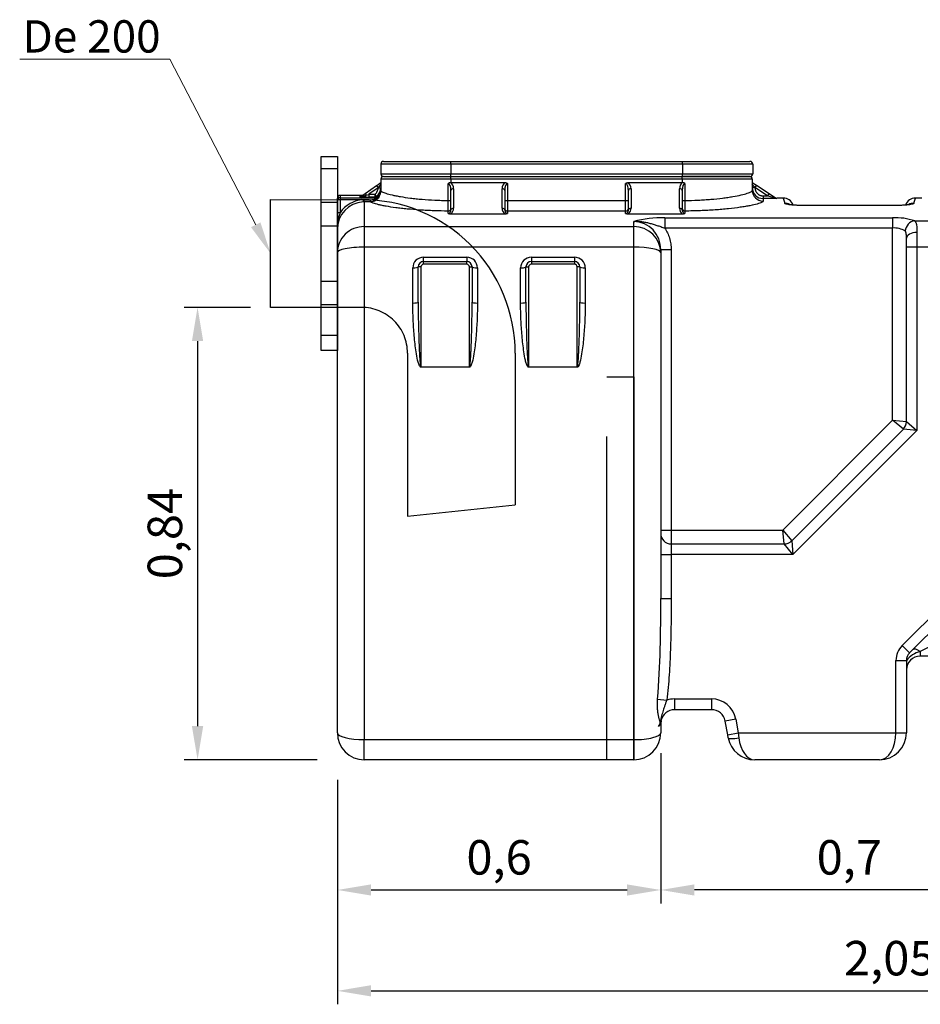
# Model space of a CAD drawing. Units: inches. Extents: x -1 to 120, y 0 to 831.
# Drawn here: x 114 to 115, y 829 to 831 of the extents above; entities that cross this region are included whole.
import ezdxf
from ezdxf import colors
from ezdxf.entities.mleader import LeaderData, LeaderLine
from ezdxf.math import Vec2, Vec3

# ---------------------------------------------------------------- set-up
doc = ezdxf.new("R2010")
doc.units = ezdxf.units.IN
doc.linetypes.add('ACAD_ISO03W100', pattern=[30, 12, -18])
doc.layers.add('-kontuur', color=7, linetype='Continuous')
doc.layers.add('-mõõdud', color=7, linetype='Continuous', lineweight=0)
doc.styles.add('la', font='times.ttf')
doc.styles.add('sõlmed', font='times.ttf')
doc.dimstyles.new('1-25', dxfattribs={"dimtxt": 0.064, "dimasz": 0.0625, "dimexe": 0.025, "dimexo": 0.0375, "dimgap": 0.0125, "dimtad": 1, "dimzin": 9, "dimtxsty": 'la', "dimcen": 6.25, "dimdle": 0.01, "dimazin": 0, "dimtfac": 1, "dimtmove": 0, "dimatfit": 3, "dimldrblk": 'OBLIQUE', "dimfxl": 0.025, "dimarcsym": 0})

# ---------------------------------------------------------------- blocks, each defined once
blk = doc.blocks.new('SE')
at = {"layer": '-kontuur', "color": 7, "linetype": 'Continuous', "ltscale": 25.4}
for p, q in [((90.97, 735.35), (103.47, 735.35)), ((103.47, 735.35), (146.47, 735.35)), ((103.47, 734.85), (103.47, 735.35)), ((146.47, 735.35), (158.97, 735.35)), ((146.47, 734.85), (146.47, 735.35)), ((90.47, 734.85), (90.47, 733.05)), ((103.47, 734.85), (90.47, 734.85)), ((103.47, 734.85), (103.47, 733.05)), ((146.47, 734.85), (103.47, 734.85)), ((146.47, 734.85), (146.47, 733.05)), ((159.47, 734.85), (146.47, 734.85)), ((159.47, 734.85), (159.47, 733.05)), ((89.7, 730.87), (90.47, 731.41)), ((90.47, 733.05), (103.47, 733.05)), ((90.47, 732.05), (90.47, 729.97)), ((103.47, 732.05), (90.47, 732.05)), ((90.97, 732.55), (103.47, 732.55)), ((102.99, 728.1), (102.99, 731.25)), ((103.47, 733.05), (146.47, 733.05)), ((103.47, 732.55), (103.47, 733.05)), ((103.47, 732.55), (146.4, 732.55)), ((103.47, 732.05), (103.47, 732.55)), ((103.47, 732.05), (103.47, 731.41)), ((146.4, 732.05), (103.47, 732.05)), ((103.47, 731.41), (113.53, 731.41)), ((113.97, 731.24), (113.97, 728.1)), ((135.9, 728.1), (135.9, 731.24)), ((136.35, 731.41), (146.4, 731.41)), ((146.4, 732.55), (158.9, 732.55)), ((146.4, 732.05), (146.4, 732.55)), ((146.4, 732.05), (146.4, 731.41)), ((159.4, 732.05), (146.4, 732.05)), ((146.47, 733.05), (159.47, 733.05)), ((146.47, 732.55), (146.47, 733.05)), ((158.97, 732.55), (146.47, 732.55)), ((146.89, 731.25), (146.89, 728.1)), ((159.4, 732.05), (159.4, 729.97)), ((159.4, 731.41), (160.18, 730.91)), ((87.55, 729.37), (89.69, 730.86)), ((89.97, 730.45), (88.24, 729.24)), ((89.69, 730.86), (89.7, 730.87)), ((89.69, 730.86), (89.97, 730.45)), ((89.98, 730.46), (89.97, 730.45)), ((90.47, 731.15), (89.98, 730.46)), ((89.98, 730.46), (90.47, 730.46)), ((103.47, 726.35), (103.47, 729.96)), ((103.97, 730.27), (103.97, 726.66)), ((112.97, 726.66), (112.97, 730.26)), ((113.47, 729.95), (113.47, 726.35)), ((136.4, 726.35), (136.4, 729.95)), ((136.9, 730.26), (136.9, 726.66)), ((145.9, 726.66), (145.9, 730.27)), ((146.4, 729.96), (146.4, 726.35)), ((159.9, 730.49), (159.4, 731.14)), ((159.9, 730.46), (159.4, 730.46)), ((160.18, 730.91), (159.9, 730.49)), ((159.9, 730.49), (159.9, 730.46)), ((162.24, 728.96), (159.9, 730.49)), ((160.18, 730.91), (162.52, 729.38)), ((82.4, 728.1), (82.4, 728.54)), ((82.4, 725.7), (82.4, 728.1)), ((82.9, 729.04), (82.9, 728.6)), ((87.08, 729.04), (82.9, 729.04)), ((82.9, 728.6), (89.73, 728.6)), ((82.9, 728.6), (82.9, 728.22)), ((87.17, 728.22), (82.9, 728.22)), ((82.9, 728.22), (82.9, 725.82)), ((86.51, 728.75), (86.71, 728.89)), ((86.79, 728.84), (87.12, 729.07)), ((87.12, 729.07), (87.55, 729.37)), ((87.65, 728.74), (87.17, 728.74)), ((87.17, 728.22), (87.4, 728.22)), ((87.4, 727.85), (87.19, 727.85)), ((87.29, 728.95), (87.74, 729.1)), ((87.4, 728.22), (88.55, 728.22)), ((87.4, 727.85), (87.4, 728.22)), ((87.4, 727.85), (87.4, 723.26)), ((88.55, 727.85), (87.4, 727.85)), ((87.55, 729.37), (87.74, 729.1)), ((88.24, 729.24), (89.34, 729.24)), ((88.24, 729.24), (88.24, 728.74)), ((89.34, 728.74), (88.24, 728.74)), ((88.55, 727.85), (88.55, 728.22)), ((89.34, 729.24), (89.63, 728.83)), ((89.34, 729.24), (89.34, 728.74)), ((89.73, 728.6), (89.69, 728.61)), ((90.1, 728.82), (90.14, 728.82)), ((102.99, 728.1), (103.47, 728.1)), ((113.47, 728.1), (113.97, 728.1)), ((113.97, 728.1), (135.9, 728.1)), ((113.97, 728.1), (113.97, 726.13)), ((135.9, 726.13), (135.9, 728.1)), ((135.9, 728.1), (136.4, 728.1)), ((146.4, 728.1), (146.89, 728.1)), ((161.4, 728.96), (162.24, 728.96)), ((161.4, 728.96), (161.4, 728.46)), ((161.4, 728.46), (161.4, 727.98)), ((163.78, 728.46), (161.4, 728.46)), ((162.52, 729.38), (162.24, 728.96)), ((163.78, 728.46), (162.24, 728.96)), ((162.52, 729.38), (163.91, 728.47)), ((163.9, 728.48), (163.95, 728.55)), ((165.11, 728.55), (163.95, 728.55)), ((165.11, 728.55), (165.41, 727.58)), ((189.39, 727.58), (189.7, 728.55)), ((190.88, 728.55), (189.7, 728.55)), ((102.97, 725.66), (102.97, 726.13)), ((113.97, 726.13), (113.97, 725.66)), ((135.9, 726.13), (113.97, 726.13)), ((135.9, 725.66), (135.9, 726.13)), ((146.9, 726.13), (146.9, 725.66)), ((185.69, 727.16), (169.11, 727.16)), ((185.69, 727.14), (169.11, 727.14)), ((185.69, 727.16), (185.69, 727.16)), ((82.4, 722.69), (82.4, 725.7)), ((103.46, 725.63), (113.49, 725.63)), ((136.39, 725.63), (146.42, 725.63)), ((137.4, 723.26), (137.4, 724.21)), ((143.15, 724.88), (185.44, 724.88)), ((143.15, 724.88), (143.15, 722.98)), ((185.44, 724.88), (185.44, 722.98)), ((189.53, 724.31), (210.4, 724.31)), ((82.4, 718.41), (82.4, 722.69)), ((87.4, 723.26), (137.4, 723.26)), ((87.4, 723.26), (87.4, 719.44)), ((137.4, 719.44), (137.4, 723.26)), ((185.44, 722.98), (143.15, 722.98)), ((185.44, 687.29), (185.44, 722.98)), ((189.95, 722.14), (189.95, 719.43)), ((188.01, 719.43), (188.01, 721.09)), ((87.4, 719.44), (87.4, 627.99)), ((137.4, 719.44), (87.4, 719.44)), ((137.4, 627.99), (137.4, 719.44)), ((142.4, 718.98), (142.4, 718.41)), ((142.4, 718.98), (144.34, 718.98)), ((144.34, 718.98), (144.34, 666.9)), ((188.01, 687.05), (188.01, 719.43)), ((189.95, 719.43), (188.01, 719.43)), ((189.95, 719.43), (189.95, 685.42)), ((210.4, 719.43), (189.95, 719.43)), ((82.4, 629.25), (82.4, 718.41)), ((98.4, 717.57), (106.4, 717.57)), ((98.4, 716.76), (98.4, 717.57)), ((98.4, 716.76), (106.4, 716.76)), ((98.4, 716.26), (98.4, 716.76)), ((106.4, 717.57), (106.4, 716.76)), ((106.4, 716.26), (106.4, 716.76)), ((118.4, 717.57), (126.4, 717.57)), ((118.4, 717.57), (118.4, 716.76)), ((118.4, 716.76), (126.4, 716.76)), ((118.4, 716.76), (118.4, 716.26)), ((126.4, 717.57), (126.4, 716.76)), ((126.4, 716.76), (126.4, 716.26)), ((142.4, 718.41), (142.4, 654.21)), ((96.4, 709.05), (96.4, 715.58)), ((97.9, 715.76), (97.4, 715.76)), ((97.4, 709.21), (97.4, 715.76)), ((97.9, 715.76), (97.9, 697.23)), ((106.4, 716.26), (98.4, 716.26)), ((106.9, 715.76), (107.4, 715.76)), ((106.9, 697.23), (106.9, 715.76)), ((107.4, 715.76), (107.4, 709.21)), ((108.4, 715.58), (108.4, 709.05)), ((116.4, 709.05), (116.4, 715.58)), ((117.4, 715.76), (117.9, 715.76)), ((117.4, 709.21), (117.4, 715.76)), ((117.9, 715.76), (117.9, 697.23)), ((126.4, 716.26), (118.4, 716.26)), ((127.4, 715.76), (126.9, 715.76)), ((126.9, 697.23), (126.9, 715.76)), ((127.4, 715.76), (127.4, 709.21)), ((128.4, 715.58), (128.4, 709.05)), ((97.9, 697.23), (106.9, 697.23)), ((97.9, 697.23), (97.9, 697.13)), ((106.9, 697.13), (97.9, 697.13)), ((106.9, 697.13), (106.9, 697.23)), ((117.9, 697.23), (126.9, 697.23)), ((117.9, 697.23), (117.9, 697.13)), ((126.9, 697.13), (117.9, 697.13)), ((126.9, 697.23), (126.9, 697.13)), ((165.06, 666.9), (185.44, 687.29)), ((166.71, 664.92), (187.43, 685.64)), ((187.43, 685.64), (185.44, 687.29)), ((185.44, 687.29), (188.01, 687.05)), ((189.95, 685.42), (187.43, 685.64)), ((188.01, 687.05), (189.95, 685.42)), ((189.95, 685.42), (166.92, 662.39)), ((142.4, 666.9), (144.34, 666.9)), ((144.34, 666.9), (165.06, 666.9)), ((144.34, 666.9), (144.34, 664.33)), ((165.29, 664.33), (165.06, 666.9)), ((165.06, 666.9), (166.71, 664.92)), ((144.34, 664.33), (165.29, 664.33)), ((144.34, 664.33), (144.34, 662.39)), ((166.92, 662.39), (165.29, 664.33)), ((166.71, 664.92), (166.92, 662.39)), ((187.2, 645.45), (205.73, 663.97)), ((208.99, 664.49), (188.57, 644.08)), ((142.4, 662.39), (144.34, 662.39)), ((166.92, 662.39), (144.34, 662.39)), ((144.34, 662.39), (144.34, 654.21)), ((142.4, 654.21), (144.34, 654.21)), ((187.2, 645.45), (188.57, 644.08)), ((192.77, 645.45), (190.57, 644.37)), ((190.57, 644.37), (190.57, 643.51)), ((207.83, 643.51), (190.57, 643.51)), ((186.06, 642.7), (188, 642.7)), ((186.06, 629.25), (186.06, 642.7)), ((188, 642.7), (188, 629.25)), ((141.83, 635.52), (143.55, 635.32)), ((144.97, 635.55), (151.83, 635.55)), ((144.97, 635.55), (144.97, 633.55)), ((151.83, 635.55), (151.83, 633.55)), ((151.83, 633.55), (144.97, 633.55)), ((142.46, 631.52), (142.4, 630.98)), ((142.4, 630.98), (142.4, 629.25)), ((156.33, 631.81), (154.36, 631.45)), ((154.84, 628.89), (154.36, 631.45)), ((156.33, 631.81), (156.8, 629.25)), ((154.84, 628.89), (156.8, 629.25)), ((154.94, 628.34), (154.84, 628.89)), ((156.8, 629.25), (186.06, 629.25)), ((156.8, 629.25), (156.9, 628.34)), ((186.06, 629.25), (188, 629.25)), ((87.4, 627.99), (137.4, 627.99)), ((87.4, 624.25), (87.4, 627.99)), ((137.4, 624.25), (137.4, 627.99)), ((137.4, 624.25), (87.4, 624.25)), ((183, 624.25), (159.85, 624.25))]:
    blk.add_line(p, q, dxfattribs=at)
for centre, radius, start, end in [((90.97, 734.85), 0.5, 90, 180), ((158.97, 734.85), 0.5, 0, 90), ((90.97, 733.05), 0.5, 180, 270), ((90.97, 732.05), 0.5, 90, 180), ((103.42, 730.77), 0.643, 88.1505, 131.4429), ((103.47, 741.53), 10.12, 269.801, 270), ((146.4, 741.53), 10.12, 270, 270.199), ((146.46, 730.77), 0.643, 48.5555, 91.8512), ((158.9, 732.05), 0.5, 0, 90), ((158.97, 733.05), 0.5, 270, 360), ((88.47, 730.46), 2, 305.3297, 0.002), ((161.4, 730.46), 2, 179.9931, 269.9927), ((82.9, 728.54), 0.5, 90, 180), ((87.5, 722.76), 5.09, 93.4217, 180.8552), ((87.43, 722.77), 5.46, 92.718, 145.9706), ((87.02, 740.36), 11.62, 267.4929, 270.7609), ((86.96, 724.8), 4.1, 92.8372, 93.5696), ((90.23, 730.61), 2.07, 244.5571, 255.061), ((89.9, 730.3), 1.5, 259.4742, 277.7025), ((19.17, 727.9), 83.82, 358.7879, 0.1362), ((233.33, 727.93), 86.44, 179.8842, 181.1916), ((165.11, 726.55), 2, 20.8216, 89.6985), ((189.7, 726.55), 2, 90.1587, 159.1401), ((93.71, 722.49), 11.3, 162.8664, 179.0156), ((102.74, 726.63), 1.23, 305.7092, 1.4473), ((114.21, 726.63), 1.24, 178.6421, 234.2014), ((135.67, 726.63), 1.23, 305.7092, 1.4473), ((147.14, 726.63), 1.24, 178.6421, 234.2014), ((103.42, 728.54), 2.92, 261.1244, 270.7152), ((113.52, 728.54), 2.92, 269.2835, 278.8769), ((136.35, 728.54), 2.92, 261.1244, 270.7152), ((142.98, 701.22), 23.66, 89.6058, 103.6433), ((137.28, 719.09), 5.12, 358.7241, 88.6521), ((146.45, 728.54), 2.92, 269.2835, 278.8769), ((185.98, 713.83), 11.06, 71.244, 92.7769), ((185.74, 719.13), 3.86, 58.2209, 94.4038), ((98.4, 715.57), 2, 89.8608, 179.8534), ((98.4, 715.76), 1, 90, 180), ((106.41, 715.57), 2, 0.1468, 90.139), ((106.4, 715.76), 1, 0, 90), ((118.4, 715.57), 2, 89.8608, 179.8534), ((118.4, 715.76), 1, 90, 180), ((126.41, 715.57), 2, 0.1468, 90.139), ((126.4, 715.76), 1, 0, 90), ((98.4, 715.76), 0.5, 90, 180), ((106.4, 715.76), 0.5, 0, 90), ((118.4, 715.76), 0.5, 90, 180), ((126.4, 715.76), 0.5, 0, 90), ((186.01, 687.05), 2, 315, 360), ((144.34, 666.27), 1.94, 180, 270), ((165.29, 666.33), 2, 270, 315), ((-87.4, 651.86), 229.82, 355.9233, 0.5865), ((189.94, 642.7), 3.88, 135, 180), ((191.77, 639.73), 4.78, 104.4369, 141.869), ((189.94, 642.7), 1.94, 135, 180), ((190.57, 640.94), 2.57, 90, 180), ((144.97, 630.98), 4.57, 90, 108.108), ((151.83, 630.98), 4.57, 10.4992, 90), ((144.97, 630.98), 2.57, 90, 167.9225), ((151.83, 630.98), 2.57, 10.4992, 90), ((132.18, 633.72), 10.51, 344.9267, 347.8928), ((87.4, 629.25), 5, 180, 270), ((137.4, 629.25), 5, 270, 360), ((183, 629.25), 5, 270, 360), ((159.85, 629.25), 5, 190.4992, 270)]:
    blk.add_arc(centre, radius, start, end, dxfattribs=at)
for centre, major_axis, ratio, start_param, end_param in [((102.97, 729.96), (0, 1.29), 0.389086, 4.712389, 6.24614), ((102.97, 730.27), (0, 1.29), 0.778173, 4.712389, 5.799712), ((113.97, 730.26), (0, 1.29), 0.778173, 0.46326, 1.570796), ((113.97, 729.95), (0, 1.29), 0.389086, 0, 1.570796), ((135.9, 729.95), (0, -1.29), 0.389086, 1.570796, 3.141593), ((135.9, 730.26), (0, 1.29), 0.778173, 4.712389, 5.819926), ((146.9, 730.27), (0, -1.29), 0.778173, 3.625066, 4.712389), ((146.9, 729.96), (0, 1.29), 0.389086, 0.037046, 1.570796), ((89.99, 730.46), (-0.286, 0.41), 0.014716, 0, 1.560522), ((88.47, 729.97), (-2, 0), 0.996717, 2.523504, 3.141593), ((103.97, 729.96), (-0.5, 0), 0.614135, 4.712389, 6.283185), ((112.97, 729.95), (0.5, 0), 0.614135, 0, 1.570796), ((136.9, 729.95), (-0.5, 0), 0.614135, 4.712389, 6.283185), ((145.9, 729.96), (0.5, 0), 0.614135, 0, 1.570796), ((161.4, 729.97), (-2, 0), 0.996717, 0, 1.570796), ((82.9, 728.54), (-0.5, 0), 0.999885, 4.712389, 6.283185), ((82.9, 728.1), (-0.5, 0), 0.999885, 4.712389, 6.283185), ((82.9, 728.1), (-0.5, 0), 0.244141, 4.712389, 6.283185), ((86.51, 729.25), (0.286, -0.41), 0.999649, 5.67353, 6.283185), ((86.71, 729.39), (0.286, -0.41), 0.999649, 5.67353, 6.11433), ((87.4, 728.66), (-0.286, 0.41), 0.180113, 5.371321, 6.283185), ((87.17, 729.24), (-0.002, -0.5), 0.29085, 0.015851, 0.949041), ((87.17, 728.34), (0.022, -0.5), 0.010984, 4.958783, 6.193451), ((87.65, 729.24), (-0.002, -0.5), 0.202233, 0.015486, 1.290624), ((88.26, 728.75), (-1.75, 0), 0.008681, 1.213583, 1.55836), ((88.26, 729.25), (-1.46, -0.41), 0.005754, 1.209532, 1.554309), ((89.34, 729.24), (-0.273, -0.419), 0.999616, 0.578741, 1.195384), ((89.69, 729.11), (-0.154, -0.476), 0.998791, 0.313641, 1.267891), ((89.73, 729.1), (-0.09, -0.492), 0.99645, 0.181113, 1.165751), ((165.41, 725.59), (1.91, 0.6), 0.993848, 0.774004, 1.267865), ((189.39, 725.59), (-1.91, 0.6), 0.993848, 5.01532, 5.50887), ((82.9, 725.7), (-0.5, 0), 0.244141, 4.712389, 6.283185), ((102.97, 726.62), (-0.5, 0), 0.986036, 1.570796, 3.141593), ((103.97, 726.35), (-0.5, 0), 0.614135, 4.712389, 6.283185), ((112.97, 726.35), (0.5, 0), 0.614135, 0, 1.570796), ((113.97, 726.62), (-0.5, 0), 0.986028, 0, 1.570796), ((135.9, 726.62), (-0.5, 0), 0.986028, 1.570796, 3.141593), ((136.9, 726.35), (-0.5, 0), 0.614135, 4.712389, 6.283185), ((145.9, 726.35), (0.5, 0), 0.614135, 0, 1.570796), ((146.9, 726.62), (-0.5, 0), 0.986036, 0, 1.570796), ((189.53, 722.41), (0.85, 1.74), 0.888839, 0.500732, 1.978875), ((87.4, 718.41), (5, 0), 0.969465, 1.570796, 3.141593), ((137.4, 718.41), (-5, 0), 0.969465, 3.141593, 4.712389), ((189.95, 721.09), (1.94, 0), 0.542789, 1.570796, 3.141593), ((87.4, 718.41), (5, 0), 0.205958, 1.570796, 3.141593), ((137.4, 718.41), (-5, 0), 0.205958, 3.141593, 4.712389), ((96.4, 715.76), (1, 0), 0.186633, 4.712389, 6.283185), ((108.4, 715.76), (1, 0), 0.186633, 3.141593, 4.712389), ((116.4, 715.76), (-1, 0), 0.186633, 1.570796, 3.141593), ((128.4, 715.76), (1, 0), 0.186633, 3.141593, 4.712389), ((96.4, 709.21), (1, 0), 0.154006, 4.712389, 6.283185), ((108.4, 709.21), (1, 0), 0.154006, 3.141593, 4.712389), ((116.4, 709.21), (1, 0), 0.154006, 4.712389, 6.283185), ((128.4, 709.21), (-1, 0), 0.154006, 0, 1.570796), ((190.57, 643.25), (1.41, -1.41), 0.42948, 1.976456, 3.141593), ((137.4, 630.98), (5, 0), 0.242422, 5.86421, 6.283185), ((87.4, 629.25), (-5, 0), 0.251282, 0, 1.570796), ((137.4, 629.25), (-5, 0), 0.251282, 1.570796, 3.141593), ((183, 629.25), (0, -5), 0.612, 0, 1.570796), ((156.9, 628.7), (1.97, 0.36), 0.179269, 3.141593, 4.679178), ((159.85, 629.25), (0, -5), 0.6, 4.895634, 6.283185)]:
    blk.add_ellipse(centre, major_axis=major_axis, ratio=ratio, start_param=start_param, end_param=end_param, dxfattribs=at)
for points, knots in [([(113.53, 731.41), (113.57, 731.41), (113.61, 731.41), (113.69, 731.39), (113.73, 731.38), (113.8, 731.35), (113.84, 731.34), (113.89, 731.3), (113.91, 731.29), (113.93, 731.27), (113.94, 731.27), (113.96, 731.25), (113.97, 731.24), (113.97, 731.24)], [0, 0, 0, 0, 0.25, 0.25, 0.5, 0.5, 0.75, 0.75, 0.875, 0.875, 0.9375, 0.9375, 1, 1, 1, 1]), ([(135.9, 731.24), (135.91, 731.24), (135.92, 731.25), (135.93, 731.27), (135.94, 731.27), (135.97, 731.29), (135.98, 731.3), (136.04, 731.34), (136.07, 731.35), (136.15, 731.38), (136.19, 731.39), (136.27, 731.41), (136.31, 731.41), (136.35, 731.41)], [0, 0, 0, 0, 0.0625, 0.0625, 0.125, 0.125, 0.25, 0.25, 0.5, 0.5, 0.75, 0.75, 1, 1, 1, 1]), ([(89.34, 729.24), (89.39, 729.27), (89.43, 729.31), (89.52, 729.39), (89.56, 729.43), (89.64, 729.52), (89.68, 729.57), (89.74, 729.66), (89.77, 729.72), (89.86, 729.87), (89.9, 729.98), (89.94, 730.15), (89.95, 730.21), (89.97, 730.33), (89.97, 730.39), (89.97, 730.45)], [0, 0, 0, 0, 0.125, 0.125, 0.25, 0.25, 0.375, 0.375, 0.5, 0.5, 0.75, 0.75, 0.875, 0.875, 1, 1, 1, 1]), ([(90.47, 729.97), (90.47, 729.89), (90.55, 729.81), (90.79, 729.67), (90.89, 729.63), (91.12, 729.53), (91.26, 729.48), (91.72, 729.33), (92.1, 729.22), (92.78, 729.07), (93.02, 729.02), (93.54, 728.92), (93.81, 728.87), (94.67, 728.72), (95.3, 728.63), (96.31, 728.5), (96.67, 728.46), (97.39, 728.38), (97.76, 728.35), (98.9, 728.26), (99.68, 728.2), (100.91, 728.15), (101.32, 728.13), (102.15, 728.11), (102.57, 728.11), (102.99, 728.1)], [0, 0, 0, 0, 0.125, 0.125, 0.1875, 0.1875, 0.25, 0.25, 0.375, 0.375, 0.4375, 0.4375, 0.5, 0.5, 0.625, 0.625, 0.6875, 0.6875, 0.75, 0.75, 0.875, 0.875, 0.9375, 0.9375, 1, 1, 1, 1]), ([(146.89, 728.1), (147.72, 728.11), (148.55, 728.13), (149.76, 728.18), (150.16, 728.21), (150.96, 728.26), (151.35, 728.29), (152.48, 728.38), (153.2, 728.46), (154.22, 728.58), (154.56, 728.63), (155.19, 728.72), (155.49, 728.77), (156.35, 728.91), (156.86, 729.01), (157.77, 729.22), (158.15, 729.33), (158.61, 729.48), (158.75, 729.53), (158.98, 729.62), (159.08, 729.67), (159.32, 729.81), (159.4, 729.89), (159.4, 729.97)], [0, 0, 0, 0, 0.125, 0.125, 0.1875, 0.1875, 0.25, 0.25, 0.375, 0.375, 0.4375, 0.4375, 0.5, 0.5, 0.625, 0.625, 0.75, 0.75, 0.8125, 0.8125, 0.875, 0.875, 1, 1, 1, 1]), ([(159.9, 730.46), (159.9, 730.36), (159.91, 730.27), (159.94, 730.12), (159.95, 730.07), (159.98, 729.98), (160, 729.93), (160.06, 729.8), (160.1, 729.71), (160.18, 729.59), (160.21, 729.55), (160.28, 729.47), (160.31, 729.44), (160.41, 729.33), (160.49, 729.27), (160.61, 729.19), (160.65, 729.16), (160.74, 729.12), (160.83, 729.07), (160.92, 729.04), (161.01, 729.01), (161.06, 729), (161.21, 728.97), (161.31, 728.96), (161.4, 728.96)], [0, 0, 0, 0, 0.125, 0.125, 0.1875, 0.1875, 0.25, 0.25, 0.375, 0.375, 0.4375, 0.4375, 0.5, 0.5, 0.625, 0.625, 0.6875, 0.6875, 0.75, 0.8125, 0.8125, 0.875, 0.875, 1, 1, 1, 1]), ([(86.92, 728.94), (86.89, 728.93), (86.85, 728.91), (86.8, 728.9), (86.77, 728.9), (86.76, 728.89), (86.76, 728.89), (86.76, 728.89), (86.76, 728.89)], [0, 0, 0, 0, 0.1025011, 0.174746, 0.212872, 0.2422603, 0.2782878, 0.295225, 0.295225, 0.295225, 0.295225]), ([(86.79, 728.84), (86.79, 728.84), (86.79, 728.84), (86.79, 728.83), (86.79, 728.83), (86.79, 728.83), (86.79, 728.83), (86.81, 728.83), (86.81, 728.83), (86.84, 728.83), (86.86, 728.84), (86.91, 728.85), (86.94, 728.85), (86.99, 728.86), (87.02, 728.87), (87.07, 728.89), (87.1, 728.89), (87.18, 728.92), (87.23, 728.93), (87.29, 728.95)], [0, 0, 0, 0, 0.0625, 0.0625, 0.125, 0.125, 0.1875, 0.1875, 0.25, 0.25, 0.375, 0.375, 0.5, 0.5, 0.625, 0.625, 0.75, 0.75, 1, 1, 1, 1]), ([(90.14, 728.82), (90.15, 728.82), (90.15, 728.82), (90.15, 728.8), (90.15, 728.8), (90.14, 728.78), (90.14, 728.77), (90.13, 728.75), (90.12, 728.74), (90.11, 728.72), (90.11, 728.7), (90.08, 728.66), (90.06, 728.63), (90.03, 728.59), (90.02, 728.57), (90, 728.54), (89.99, 728.52), (89.95, 728.47), (89.92, 728.44), (89.85, 728.37), (89.82, 728.34), (89.75, 728.28), (89.71, 728.25), (89.63, 728.19), (89.59, 728.16), (89.51, 728.11), (89.47, 728.08), (89.33, 728.01), (89.24, 727.98), (89.1, 727.93), (89.05, 727.92), (88.95, 727.89), (88.9, 727.88), (88.75, 727.86), (88.65, 727.85), (88.55, 727.85)], [0, 0, 0, 0, 0.0625, 0.0625, 0.09375, 0.09375, 0.125, 0.125, 0.15625, 0.15625, 0.1875, 0.1875, 0.25, 0.25, 0.28125, 0.28125, 0.3125, 0.3125, 0.375, 0.375, 0.4375, 0.4375, 0.5, 0.5, 0.5625, 0.5625, 0.625, 0.625, 0.75, 0.75, 0.8125, 0.8125, 0.875, 0.875, 1, 1, 1, 1]), ([(88.55, 728.22), (88.68, 728.22), (88.8, 728.23), (88.99, 728.26), (89.05, 728.27), (89.17, 728.29), (89.23, 728.31), (89.32, 728.34), (89.35, 728.35), (89.41, 728.37), (89.44, 728.38), (89.49, 728.41), (89.52, 728.42), (89.57, 728.45), (89.6, 728.46), (89.63, 728.48), (89.64, 728.49), (89.66, 728.51), (89.67, 728.51), (89.69, 728.54), (89.71, 728.55), (89.72, 728.57), (89.72, 728.57), (89.73, 728.58), (89.73, 728.59), (89.73, 728.59), (89.73, 728.59), (89.73, 728.6), (89.73, 728.6), (89.73, 728.6)], [0, 0, 0, 0, 0.25, 0.25, 0.375, 0.375, 0.5, 0.5, 0.5625, 0.5625, 0.625, 0.625, 0.6875, 0.6875, 0.75, 0.75, 0.78125, 0.78125, 0.8125, 0.8125, 0.875, 0.875, 0.90625, 0.90625, 0.9375, 0.9375, 0.96875, 0.96875, 1, 1, 1, 1]), ([(102.97, 726.13), (102.07, 726.14), (101.19, 726.15), (99.88, 726.2), (99.45, 726.22), (98.59, 726.26), (98.16, 726.29), (96.92, 726.37), (96.13, 726.43), (95, 726.55), (94.64, 726.58), (93.92, 726.67), (93.58, 726.71), (92.6, 726.84), (92, 726.93), (91.19, 727.07), (90.94, 727.12), (90.47, 727.22), (90.25, 727.27), (89.65, 727.41), (89.32, 727.5), (88.94, 727.64), (88.84, 727.68), (88.66, 727.77), (88.6, 727.81), (88.55, 727.85)], [0, 0, 0, 0, 0.125, 0.125, 0.1875, 0.1875, 0.25, 0.25, 0.375, 0.375, 0.4375, 0.4375, 0.5, 0.5, 0.625, 0.625, 0.6875, 0.6875, 0.75, 0.75, 0.875, 0.875, 0.9375, 0.9375, 1, 1, 1, 1]), ([(161.4, 727.98), (161.4, 727.9), (161.31, 727.82), (161.03, 727.68), (160.92, 727.63), (160.64, 727.54), (160.48, 727.49), (159.94, 727.33), (159.49, 727.23), (158.71, 727.08), (158.43, 727.03), (157.82, 726.93), (157.5, 726.88), (156.5, 726.73), (155.78, 726.64), (154.6, 726.52), (154.18, 726.48), (153.35, 726.4), (152.92, 726.37), (151.61, 726.28), (150.71, 726.23), (148.82, 726.16), (147.87, 726.14), (146.9, 726.13)], [0, 0, 0, 0, 0.125, 0.125, 0.1875, 0.1875, 0.25, 0.25, 0.375, 0.375, 0.4375, 0.4375, 0.5, 0.5, 0.625, 0.625, 0.6875, 0.6875, 0.75, 0.75, 0.875, 0.875, 1, 1, 1, 1]), ([(163.91, 728.47), (163.91, 728.47), (163.9, 728.47), (163.87, 728.47), (163.86, 728.47), (163.83, 728.46), (163.82, 728.46), (163.81, 728.46), (163.8, 728.46), (163.79, 728.46), (163.78, 728.46), (163.78, 728.46)], [0, 0, 0, 0, 0.5, 0.5, 0.75, 0.75, 0.875, 0.875, 0.9375, 0.9375, 1, 1, 1, 1]), ([(102.97, 725.66), (102.99, 725.66), (103, 725.66), (103.03, 725.67), (103.05, 725.67), (103.09, 725.68), (103.11, 725.69), (103.16, 725.71), (103.18, 725.72), (103.21, 725.75), (103.23, 725.76), (103.28, 725.8), (103.3, 725.83), (103.35, 725.9), (103.37, 725.93), (103.42, 726.02), (103.44, 726.09), (103.47, 726.22), (103.47, 726.29), (103.47, 726.35)], [0, 0, 0, 0, 0.03125, 0.03125, 0.0625, 0.0625, 0.125, 0.125, 0.1875, 0.1875, 0.25, 0.25, 0.375, 0.375, 0.5, 0.5, 0.75, 0.75, 1, 1, 1, 1]), ([(113.47, 726.35), (113.47, 726.29), (113.48, 726.22), (113.51, 726.09), (113.53, 726.02), (113.58, 725.93), (113.6, 725.9), (113.64, 725.83), (113.67, 725.8), (113.71, 725.76), (113.73, 725.75), (113.77, 725.72), (113.79, 725.71), (113.83, 725.69), (113.86, 725.68), (113.91, 725.66), (113.94, 725.66), (113.97, 725.66)], [0, 0, 0, 0, 0.25, 0.25, 0.5, 0.5, 0.625, 0.625, 0.75, 0.75, 0.8125, 0.8125, 0.875, 0.875, 0.9375, 0.9375, 1, 1, 1, 1]), ([(135.9, 725.66), (135.92, 725.66), (135.93, 725.66), (135.96, 725.67), (135.98, 725.67), (136.02, 725.68), (136.04, 725.69), (136.09, 725.71), (136.11, 725.72), (136.15, 725.75), (136.16, 725.76), (136.21, 725.8), (136.24, 725.83), (136.28, 725.9), (136.3, 725.93), (136.35, 726.02), (136.37, 726.09), (136.4, 726.22), (136.4, 726.29), (136.4, 726.35)], [0, 0, 0, 0, 0.03125, 0.03125, 0.0625, 0.0625, 0.125, 0.125, 0.1875, 0.1875, 0.25, 0.25, 0.375, 0.375, 0.5, 0.5, 0.75, 0.75, 1, 1, 1, 1]), ([(146.4, 726.35), (146.4, 726.29), (146.41, 726.22), (146.44, 726.09), (146.46, 726.02), (146.51, 725.93), (146.53, 725.9), (146.57, 725.83), (146.6, 725.8), (146.65, 725.76), (146.66, 725.75), (146.7, 725.72), (146.72, 725.71), (146.77, 725.69), (146.79, 725.68), (146.84, 725.66), (146.87, 725.66), (146.9, 725.66)], [0, 0, 0, 0, 0.25, 0.25, 0.5, 0.5, 0.625, 0.625, 0.75, 0.75, 0.8125, 0.8125, 0.875, 0.875, 0.9375, 0.9375, 1, 1, 1, 1]), ([(169.11, 727.14), (168.87, 727.14), (168.63, 727.15), (168.15, 727.16), (167.91, 727.17), (167.46, 727.19), (167.25, 727.2), (166.85, 727.24), (166.66, 727.26), (166.32, 727.3), (166.17, 727.32), (165.91, 727.37), (165.8, 727.4), (165.62, 727.45), (165.55, 727.47), (165.45, 727.53), (165.42, 727.55), (165.41, 727.58)], [0, 0, 0, 0, 0.125, 0.125, 0.25, 0.25, 0.375, 0.375, 0.5, 0.5, 0.625, 0.625, 0.75, 0.75, 0.875, 0.875, 1, 1, 1, 1]), ([(169.11, 727.16), (169.1, 727.16), (168.93, 727.16), (168.55, 727.16), (168.05, 727.18), (167.59, 727.2), (167.18, 727.23), (166.83, 727.27), (166.55, 727.3), (166.36, 727.33), (166.27, 727.35), (166.25, 727.36), (166.25, 727.36)], [0, 0, 0, 0, 0.0048161, 0.0885093, 0.1689809, 0.2483324, 0.3245547, 0.3999028, 0.4724833, 0.5419791, 0.5963676, 0.6336236, 0.6336236, 0.6336236, 0.6336236]), ([(189.39, 727.58), (189.39, 727.55), (189.36, 727.53), (189.26, 727.47), (189.19, 727.45), (189.01, 727.4), (188.9, 727.37), (188.64, 727.32), (188.49, 727.3), (188.15, 727.26), (187.97, 727.24), (187.57, 727.2), (187.35, 727.19), (186.9, 727.17), (186.67, 727.16), (186.19, 727.15), (185.94, 727.14), (185.69, 727.14)], [0, 0, 0, 0, 0.125, 0.125, 0.25, 0.25, 0.375, 0.375, 0.5, 0.5, 0.625, 0.625, 0.75, 0.75, 0.875, 0.875, 1, 1, 1, 1]), ([(188.56, 727.36), (188.56, 727.36), (188.55, 727.36), (188.49, 727.34), (188.35, 727.32), (188.13, 727.28), (187.84, 727.25), (187.48, 727.22), (187.07, 727.19), (186.62, 727.17), (186.14, 727.16), (185.85, 727.16), (185.69, 727.16)], [0.3610802, 0.3610802, 0.3610802, 0.3610802, 0.3883679, 0.4388153, 0.49689, 0.5611194, 0.6295635, 0.7027616, 0.7765743, 0.8534495, 0.9319595, 1, 1, 1, 1]), ([(137.4, 724.21), (137.42, 724.21), (137.43, 724.22), (137.47, 724.22), (137.51, 724.22), (137.56, 724.22), (137.65, 724.23), (137.71, 724.23), (137.89, 724.23), (138.01, 724.23), (138.38, 724.22), (138.62, 724.21), (139.1, 724.15), (139.34, 724.11), (139.81, 724.02), (140.05, 723.96), (140.52, 723.84), (140.76, 723.77), (141.23, 723.63), (141.47, 723.55), (141.94, 723.4), (142.18, 723.32), (142.66, 723.15), (142.9, 723.07), (143.15, 722.98)], [0, 0, 0, 0, 0.007813, 0.007813, 0.015625, 0.03125, 0.03125, 0.0625, 0.0625, 0.125, 0.125, 0.25, 0.25, 0.375, 0.375, 0.5, 0.5, 0.625, 0.625, 0.75, 0.75, 0.875, 0.875, 1, 1, 1, 1]), ([(189.53, 724.31), (189.62, 724.24), (189.69, 724.14), (189.77, 723.95), (189.8, 723.87), (189.83, 723.76), (189.84, 723.71), (189.86, 723.63), (189.87, 723.58), (189.91, 723.35), (189.92, 723.14), (189.94, 722.79), (189.95, 722.67), (189.95, 722.41), (189.95, 722.28), (189.95, 722.14)], [0, 0, 0, 0, 0.25, 0.25, 0.375, 0.375, 0.4375, 0.4375, 0.5, 0.5, 0.75, 0.75, 0.875, 0.875, 1, 1, 1, 1]), ([(143.15, 722.98), (143.34, 722.68), (143.52, 722.38), (143.81, 721.74), (143.94, 721.41), (144.06, 720.99), (144.09, 720.9), (144.13, 720.73), (144.15, 720.65), (144.21, 720.39), (144.24, 720.21), (144.32, 719.69), (144.34, 719.33), (144.34, 718.98)], [0, 0, 0, 0, 0.25, 0.25, 0.5, 0.5, 0.5625, 0.5625, 0.625, 0.625, 0.75, 0.75, 1, 1, 1, 1]), ([(188.01, 721.09), (188.01, 721.23), (188.01, 721.37), (188, 721.56), (188, 721.63), (187.99, 721.72), (187.99, 721.75), (187.98, 721.81), (187.98, 721.84), (187.96, 721.99), (187.94, 722.1), (187.89, 722.24), (187.87, 722.28), (187.83, 722.36), (187.8, 722.39), (187.77, 722.41)], [0, 0, 0, 0, 0.25, 0.25, 0.375, 0.375, 0.4375, 0.4375, 0.5, 0.5, 0.75, 0.75, 0.875, 0.875, 1, 1, 1, 1]), ([(97.9, 697.13), (97.87, 697.13), (97.84, 697.15), (97.79, 697.18), (97.76, 697.2), (97.7, 697.28), (97.66, 697.33), (97.58, 697.5), (97.53, 697.62), (97.41, 697.98), (97.34, 698.23), (97.18, 698.97), (97.09, 699.47), (96.87, 700.98), (96.76, 701.99), (96.58, 704.01), (96.52, 705.01), (96.43, 707.03), (96.4, 708.04), (96.4, 709.05)], [0, 0, 0, 0, 0.007812, 0.007812, 0.015625, 0.015625, 0.03125, 0.03125, 0.0625, 0.0625, 0.125, 0.125, 0.25, 0.25, 0.5, 0.5, 0.75, 0.75, 1, 1, 1, 1]), ([(97.4, 709.21), (97.4, 707.21), (97.43, 705.2), (97.52, 702.2), (97.55, 701.2), (97.63, 699.7), (97.65, 699.2), (97.71, 698.45), (97.73, 698.2), (97.77, 697.83), (97.78, 697.7), (97.81, 697.52), (97.82, 697.46), (97.84, 697.36), (97.85, 697.33), (97.86, 697.29), (97.87, 697.27), (97.88, 697.25), (97.88, 697.25), (97.89, 697.23), (97.9, 697.23), (97.9, 697.23)], [0, 0, 0, 0, 0.5, 0.5, 0.75, 0.75, 0.875, 0.875, 0.9375, 0.9375, 0.96875, 0.96875, 0.984375, 0.984375, 0.992187, 0.992187, 0.996094, 0.996094, 0.998047, 0.998047, 1, 1, 1, 1]), ([(106.9, 697.23), (106.91, 697.23), (106.91, 697.23), (106.92, 697.24), (106.92, 697.24), (106.93, 697.25), (106.93, 697.25), (106.94, 697.28), (106.95, 697.29), (106.96, 697.34), (106.97, 697.37), (106.99, 697.46), (107, 697.52), (107.03, 697.7), (107.04, 697.83), (107.07, 698.08), (107.08, 698.2), (107.1, 698.45), (107.11, 698.58), (107.14, 698.95), (107.15, 699.2), (107.18, 699.7), (107.19, 699.95), (107.23, 700.7), (107.25, 701.2), (107.29, 702.2), (107.3, 702.7), (107.35, 704.2), (107.37, 705.2), (107.4, 707.21), (107.4, 708.21), (107.4, 709.21)], [0, 0, 0, 0, 0.000977, 0.000977, 0.001953, 0.001953, 0.003906, 0.003906, 0.007812, 0.007812, 0.015625, 0.015625, 0.03125, 0.03125, 0.0625, 0.0625, 0.09375, 0.09375, 0.125, 0.125, 0.1875, 0.1875, 0.25, 0.25, 0.375, 0.375, 0.5, 0.5, 0.75, 0.75, 1, 1, 1, 1]), ([(108.4, 709.05), (108.4, 708.04), (108.38, 707.03), (108.29, 705.01), (108.22, 704), (108.05, 701.98), (107.94, 700.97), (107.72, 699.47), (107.63, 698.97), (107.46, 698.22), (107.4, 697.98), (107.28, 697.62), (107.23, 697.5), (107.14, 697.33), (107.11, 697.27), (107.04, 697.2), (107.02, 697.18), (106.97, 697.15), (106.94, 697.13), (106.9, 697.13)], [0, 0, 0, 0, 0.25, 0.25, 0.5, 0.5, 0.75, 0.75, 0.875, 0.875, 0.9375, 0.9375, 0.96875, 0.96875, 0.984375, 0.984375, 0.992188, 0.992188, 1, 1, 1, 1]), ([(117.9, 697.13), (117.87, 697.13), (117.84, 697.15), (117.79, 697.18), (117.76, 697.2), (117.7, 697.28), (117.66, 697.33), (117.58, 697.5), (117.53, 697.62), (117.41, 697.98), (117.34, 698.23), (117.18, 698.97), (117.09, 699.47), (116.87, 700.98), (116.76, 701.99), (116.58, 704.01), (116.52, 705.01), (116.43, 707.03), (116.4, 708.04), (116.4, 709.05)], [0, 0, 0, 0, 0.007813, 0.007813, 0.015625, 0.015625, 0.03125, 0.03125, 0.0625, 0.0625, 0.125, 0.125, 0.25, 0.25, 0.5, 0.5, 0.75, 0.75, 1, 1, 1, 1]), ([(117.4, 709.21), (117.4, 707.21), (117.43, 705.2), (117.52, 702.2), (117.55, 701.2), (117.63, 699.7), (117.65, 699.2), (117.71, 698.45), (117.73, 698.2), (117.77, 697.83), (117.78, 697.7), (117.81, 697.52), (117.82, 697.46), (117.84, 697.36), (117.85, 697.33), (117.86, 697.29), (117.87, 697.27), (117.88, 697.25), (117.88, 697.25), (117.89, 697.23), (117.9, 697.23), (117.9, 697.23)], [0, 0, 0, 0, 0.5, 0.5, 0.75, 0.75, 0.875, 0.875, 0.9375, 0.9375, 0.96875, 0.96875, 0.984375, 0.984375, 0.992188, 0.992188, 0.996094, 0.996094, 0.998047, 0.998047, 1, 1, 1, 1]), ([(126.9, 697.23), (126.91, 697.23), (126.91, 697.23), (126.92, 697.24), (126.92, 697.24), (126.93, 697.25), (126.93, 697.25), (126.94, 697.28), (126.95, 697.29), (126.96, 697.34), (126.97, 697.37), (126.99, 697.46), (127, 697.52), (127.03, 697.7), (127.04, 697.83), (127.07, 698.08), (127.08, 698.2), (127.1, 698.45), (127.11, 698.58), (127.14, 698.95), (127.15, 699.2), (127.18, 699.7), (127.19, 699.95), (127.23, 700.7), (127.25, 701.2), (127.29, 702.2), (127.3, 702.7), (127.35, 704.2), (127.37, 705.2), (127.4, 707.21), (127.4, 708.21), (127.4, 709.21)], [0, 0, 0, 0, 0.000977, 0.000977, 0.001953, 0.001953, 0.003906, 0.003906, 0.007813, 0.007813, 0.015625, 0.015625, 0.03125, 0.03125, 0.0625, 0.0625, 0.09375, 0.09375, 0.125, 0.125, 0.1875, 0.1875, 0.25, 0.25, 0.375, 0.375, 0.5, 0.5, 0.75, 0.75, 1, 1, 1, 1]), ([(128.4, 709.05), (128.4, 708.04), (128.38, 707.03), (128.29, 705.01), (128.22, 704), (128.05, 701.98), (127.94, 700.97), (127.72, 699.47), (127.63, 698.97), (127.46, 698.22), (127.4, 697.98), (127.28, 697.62), (127.23, 697.5), (127.14, 697.33), (127.11, 697.27), (127.04, 697.2), (127.02, 697.18), (126.97, 697.15), (126.94, 697.13), (126.9, 697.13)], [0, 0, 0, 0, 0.25, 0.25, 0.5, 0.5, 0.75, 0.75, 0.875, 0.875, 0.9375, 0.9375, 0.96875, 0.96875, 0.984375, 0.984375, 0.992187, 0.992187, 1, 1, 1, 1]), ([(144.34, 654.21), (144.34, 652.63), (144.34, 651.06), (144.29, 647.9), (144.26, 646.33), (144.15, 643.18), (144.07, 641.61), (143.92, 639.25), (143.86, 638.46), (143.72, 636.89), (143.64, 636.11), (143.55, 635.32)], [0, 0, 0, 0, 0.25, 0.25, 0.5, 0.5, 0.75, 0.75, 0.875, 0.875, 1, 1, 1, 1]), ([(141.97, 630.49), (142.02, 630.56), (142.07, 630.63), (142.16, 630.77), (142.2, 630.83), (142.25, 630.92), (142.26, 630.95), (142.29, 631), (142.29, 631.02), (142.3, 631.06), (142.3, 631.07), (142.31, 631.11), (142.31, 631.12), (142.3, 631.17), (142.3, 631.2), (142.29, 631.24), (142.29, 631.26), (142.28, 631.33), (142.27, 631.37), (142.22, 631.57), (142.17, 631.73), (142.07, 632.1), (142.02, 632.31), (141.93, 632.74), (141.9, 632.97), (141.84, 633.44), (141.82, 633.69), (141.79, 634.2), (141.79, 634.46), (141.8, 634.98), (141.81, 635.25), (141.83, 635.52)], [0, 0, 0, 0, 0.0625, 0.0625, 0.125, 0.125, 0.15625, 0.15625, 0.171875, 0.171875, 0.179688, 0.179688, 0.1875, 0.1875, 0.203125, 0.203125, 0.21875, 0.21875, 0.25, 0.25, 0.375, 0.375, 0.5, 0.5, 0.625, 0.625, 0.75, 0.75, 0.875, 0.875, 1, 1, 1, 1]), ([(143.55, 635.32), (143.47, 635.14), (143.4, 634.95), (143.25, 634.58), (143.19, 634.4), (143.1, 634.13), (143.07, 634.04), (143.01, 633.86), (142.98, 633.77), (142.9, 633.5), (142.85, 633.33), (142.74, 632.99), (142.69, 632.82), (142.59, 632.48), (142.53, 632.31), (142.47, 632.04), (142.45, 631.95), (142.41, 631.77), (142.4, 631.67), (142.37, 631.48), (142.36, 631.38), (142.34, 631.19), (142.34, 631.09), (142.33, 630.99)], [0, 0, 0, 0, 0.125, 0.125, 0.25, 0.25, 0.3125, 0.3125, 0.375, 0.375, 0.5, 0.5, 0.625, 0.625, 0.75, 0.75, 0.8125, 0.8125, 0.875, 0.875, 0.9375, 0.9375, 1, 1, 1, 1]), ([(142.33, 630.99), (142.33, 630.97), (142.32, 630.95), (142.31, 630.92), (142.31, 630.91), (142.29, 630.88), (142.28, 630.86), (142.26, 630.82), (142.24, 630.8), (142.22, 630.77), (142.2, 630.75), (142.16, 630.69), (142.12, 630.65), (142.07, 630.59), (142.05, 630.57), (142.02, 630.54), (142.01, 630.53), (141.99, 630.51), (141.98, 630.5), (141.97, 630.49)], [0, 0, 0, 0, 0.0625, 0.0625, 0.125, 0.125, 0.25, 0.25, 0.375, 0.375, 0.5, 0.5, 0.75, 0.75, 0.875, 0.875, 0.9375, 0.9375, 1, 1, 1, 1])]:
    blk.add_open_spline(points, degree=3, knots=knots, dxfattribs=at)
blk = doc.blocks.new('*D14')
at = {"layer": '-kontuur', "color": 0, "lineweight": -2, "ltscale": 25.4, "transparency": 16777216}
for p, q in [((114.1553, 829.3105), (114.1553, 829.0813)), ((114.7553, 829.3105), (114.7553, 829.0813)), ((114.2178, 829.1063), (114.6928, 829.1063))]:
    blk.add_line(p, q, dxfattribs=at)
at = {"layer": '-kontuur', "color": 0, "ltscale": 25.4, "transparency": 16777216}
for points in [[(114.2178, 829.1167), (114.2178, 829.0959), (114.1553, 829.1063)], [(114.6928, 829.1167), (114.6928, 829.0959), (114.7553, 829.1063)]]:
    blk.add_solid(points, dxfattribs=at)
at = {"layer": 'Defpoints', "color": 0, "ltscale": 25.4, "transparency": 16777216}
for p in [(114.1553, 829.348), (114.7553, 829.348), (114.7553, 829.1063)]:
    blk.add_point(p, dxfattribs=at)
at = {"layer": '-kontuur', "color": 0, "ltscale": 25.4, "transparency": 16777216, "insert": (114.4553, 829.1586), "char_height": 0.064, "attachment_point": 5, "style": 'la'}
blk.add_mtext('0,6', dxfattribs=at)
blk = doc.blocks.new('_Oblique')
at = {"color": 0, "linetype": 'ByBlock', "lineweight": -2}
blk.add_line((-0.5, -0.5), (0.5, 0.5), dxfattribs=at)
blk = doc.blocks.new('*D16')
at = {"layer": '-kontuur', "color": 0, "lineweight": -2, "ltscale": 25.4, "transparency": 16777216}
for p, q in [((114.7553, 829.3605), (114.7553, 829.0813)), ((115.4553, 829.3309), (115.4553, 829.0813)), ((115.3928, 829.1063), (114.8178, 829.1063))]:
    blk.add_line(p, q, dxfattribs=at)
at = {"layer": '-kontuur', "color": 0, "ltscale": 25.4, "transparency": 16777216}
for points in [[(114.8178, 829.1167), (114.8178, 829.0959), (114.7553, 829.1063)], [(115.3928, 829.1167), (115.3928, 829.0959), (115.4553, 829.1063)]]:
    blk.add_solid(points, dxfattribs=at)
at = {"layer": 'Defpoints', "color": 0, "ltscale": 25.4, "transparency": 16777216}
for p in [(114.7553, 829.398), (115.4553, 829.3684), (114.7553, 829.1063)]:
    blk.add_point(p, dxfattribs=at)
at = {"layer": '-kontuur', "color": 0, "ltscale": 25.4, "transparency": 16777216, "insert": (115.1053, 829.1586), "char_height": 0.064, "attachment_point": 5, "style": 'la'}
blk.add_mtext('0,7', dxfattribs=at)
blk = doc.blocks.new('*D17')
at = {"layer": '-kontuur', "color": 0, "lineweight": -2, "ltscale": 25.4, "transparency": 16777216}
for p, q in [((114.1553, 829.3105), (114.1553, 828.894)), ((116.2053, 829.3105), (116.2053, 828.894)), ((114.2178, 828.919), (116.1428, 828.919))]:
    blk.add_line(p, q, dxfattribs=at)
at = {"layer": '-kontuur', "color": 0, "ltscale": 25.4, "transparency": 16777216}
for points in [[(114.2178, 828.9295), (114.2178, 828.9086), (114.1553, 828.919)], [(116.1428, 828.9295), (116.1428, 828.9086), (116.2053, 828.919)]]:
    blk.add_solid(points, dxfattribs=at)
at = {"layer": 'Defpoints', "color": 0, "ltscale": 25.4, "transparency": 16777216}
for p in [(114.1553, 829.348), (116.2053, 829.348), (116.2053, 828.919)]:
    blk.add_point(p, dxfattribs=at)
at = {"layer": '-kontuur', "color": 0, "ltscale": 25.4, "transparency": 16777216, "insert": (115.1803, 828.9714), "char_height": 0.064, "attachment_point": 5, "style": 'la'}
blk.add_mtext('2,05', dxfattribs=at)
blk = doc.blocks.new('*D18')
at = {"layer": '-kontuur', "color": 0, "lineweight": -2, "ltscale": 25.4, "transparency": 16777216}
for p, q in [((113.9938, 830.188), (113.8708, 830.188)), ((113.8958, 830.1255), (113.8958, 829.4105)), ((114.1178, 829.348), (113.8708, 829.348))]:
    blk.add_line(p, q, dxfattribs=at)
at = {"layer": '-kontuur', "color": 0, "ltscale": 25.4, "transparency": 16777216}
for points in [[(113.8853, 830.1255), (113.9062, 830.1255), (113.8958, 830.188)], [(113.8853, 829.4105), (113.9062, 829.4105), (113.8958, 829.348)]]:
    blk.add_solid(points, dxfattribs=at)
at = {"layer": 'Defpoints', "color": 0, "ltscale": 25.4, "transparency": 16777216}
for p in [(114.0313, 830.188), (113.8958, 829.348), (114.1553, 829.348)]:
    blk.add_point(p, dxfattribs=at)
at = {"layer": '-kontuur', "color": 0, "ltscale": 25.4, "transparency": 16777216, "insert": (113.8434, 829.768), "char_height": 0.064, "attachment_point": 5, "rotation": 90, "style": 'la'}
blk.add_mtext('0,84', dxfattribs=at)

msp = doc.modelspace()

# ---------------------------------------------------------------- linework, layer by layer
at = {"layer": '-kontuur', "ltscale": 25.4}
for points in [[(114.1253, 830.4679), (114.1553, 830.4679), (114.1553, 830.1081), (114.1253, 830.1081), (114.1253, 830.4679)], [(114.1253, 830.4459), (114.1553, 830.4459)], [(114.1553, 830.383), (114.1253, 830.383)], [(114.1253, 830.3395), (114.1553, 830.3395)], [(114.1253, 830.2364), (114.1553, 830.2364)], [(114.1553, 830.193), (114.1253, 830.193)], [(114.2004, 830.188), (114.1553, 830.188)], [(114.1253, 830.1366), (114.1553, 830.1366)]]:
    msp.add_lwpolyline(points, dxfattribs=at)
at = {"layer": '-kontuur', "linetype": 'Continuous', "ltscale": 25.4}
msp.add_lwpolyline([(114.1658, 830.188), (114.0313, 830.188), (114.0313, 830.388), (114.1603, 830.3877)], dxfattribs=at)
at = {"layer": '-kontuur', "linetype": 'ACAD_ISO03W100', "ltscale": 0.05}
for points in [[(114.2004, 830.388, -0.414214), (114.4854, 830.103), (114.4854, 829.8211)], [(114.2004, 830.188, -0.414214), (114.2854, 830.103), (114.2854, 829.8211)]]:
    msp.add_lwpolyline(points, format="xyb", dxfattribs=at)
for points in [[(114.2854, 830.0823), (114.2854, 829.8005)], [(114.2854, 829.8005), (114.4854, 829.8211)]]:
    msp.add_lwpolyline(points, dxfattribs=at)
msp.add_lwpolyline([(114.7053, 829.4688), (114.7053, 829.348), (114.6553, 829.3482), (114.6553, 830.0592), (114.7053, 830.0592)], close=True, dxfattribs=at)

# ---------------------------------------------------------------- block references
at = {"layer": '-kontuur', "xscale": 0.01, "yscale": 0.01, "zscale": 0.01}
msp.add_blockref('SE', (113.3312, 823.1055), dxfattribs=at)

# ---------------------------------------------------------------- dimensions: what is measured, and where the dimension line sits
at = {"layer": '-kontuur', "ltscale": 25.4}
dim = msp.add_linear_dim(base=(113.8958, 829.348), p1=(114.0313, 830.188), p2=(114.1553, 829.348), angle=90, dimstyle='1-25', dxfattribs=at)
dim.commit()
dim.dimension.update_dxf_attribs({"geometry": '*D18', "text_midpoint": (113.8434, 829.768)})
for base, p1, p2, picture, middle in [((114.7553, 829.1063), (115.4553, 829.3684), (114.7553, 829.398), '*D16', (115.1053, 829.1586)), ((114.7553, 829.1063), (114.1553, 829.348), (114.7553, 829.348), '*D14', (114.4553, 829.1586)), ((116.2053, 828.919), (114.1553, 829.348), (116.2053, 829.348), '*D17', (115.1803, 828.9714))]:
    dim = msp.add_linear_dim(base=base, p1=p1, p2=p2, dimstyle='1-25', dxfattribs=at)
    dim.commit()
    dim.dimension.update_dxf_attribs({"geometry": picture, "text_midpoint": middle})

# ---------------------------------------------------------------- leaders
at = {"layer": '-mõõdud', "lineweight": 0, "ltscale": 4}
ml = msp.add_multileader_mtext('Standard', dxfattribs=at)
ml.set_content('De 200', color=256, style='sõlmed')
ml.set_leader_properties(color=256, linetype='ByLayer', lineweight=-1)
ml.build(insert=Vec2(0, 0))
ml.multileader.update_dxf_attribs({"text_left_attachment_type": 6, "text_right_attachment_type": 6, "dogleg_length": 0.02, "arrow_head_size": 0.06})
ctx = ml.context
ctx.base_point, ctx.char_height, ctx.arrow_head_size, ctx.landing_gap_size, ctx.plane_origin = Vec3(113.5709, 830.6491), 0.06, 0.06, 0, Vec3(114.5397, 830.4992)
ctx.left_attachment, ctx.right_attachment = 6, 6
notes = []
notes.append((ctx, [(0, (1, 1, 0), (113.8446, 830.6491), (-1, 0), 0.02, [(0, [(114.0313, 830.288)], 0, [])])]))
ctx.mtext.insert, ctx.mtext.flow_direction = Vec3(113.5709, 830.7211), 5
for ctx, leaders in notes:
    for number, flags, end, landing, length, lines in leaders:
        leader = LeaderData()
        leader.index, (leader.has_last_leader_line, leader.has_dogleg_vector, leader.attachment_direction) = number, flags
        leader.last_leader_point, leader.dogleg_vector, leader.dogleg_length = Vec3(end), Vec3(landing), length
        for number, points, colour, breaks in lines:
            line = LeaderLine()
            line.index, line.vertices, line.color, line.breaks = number, Vec3.list(points), colors.encode_raw_color(colour), breaks
            leader.lines.append(line)
        ctx.leaders.append(leader)

doc.saveas('drawing.dxf')
